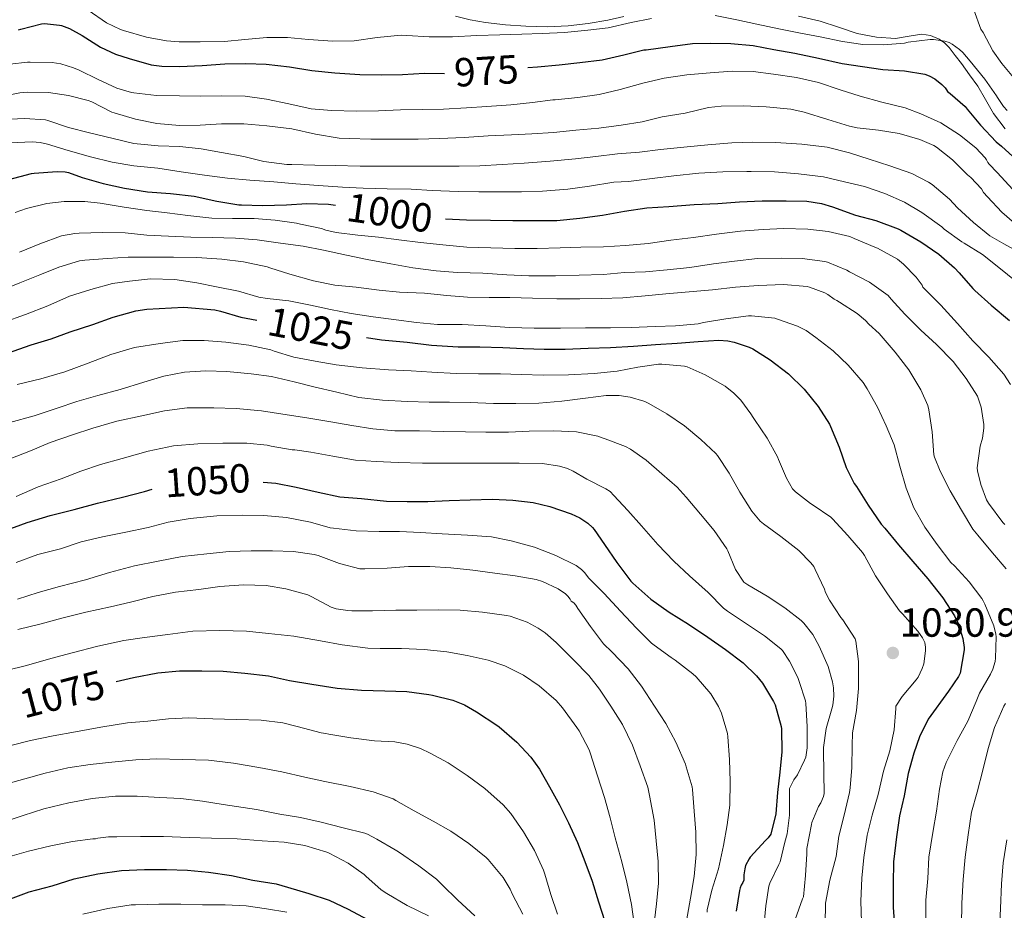
# Model space of a CAD drawing. Units: metres. Extents: x 575503 to 579991, y 4760844 to 4763864.
# Drawn here: x 577034 to 577277, y 4763266 to 4763486 of the extents above; entities that cross this region are included whole.
import ezdxf
from ezdxf.enums import TextEntityAlignment as Align

# ---------------------------------------------------------------- set-up
doc = ezdxf.new("R2010")
doc.units = ezdxf.units.M
doc.header["$MEASUREMENT"] = 0
doc.linetypes.add('DGN Style 3', pattern=[1147.6976, 819.784, -327.9136])
for name, color, linetype, lineweight in [('Nivel 21', 7, 'Continuous', 0), ('Nivel 4', 7, 'Continuous', 0), ('Nivel 41', 7, 'Continuous', 0), ('Nivel 5', 7, 'Continuous', 0), ('Nivel 61', 7, 'Continuous', 0), ('Nivel 7', 7, 'Continuous', 0)]:
    doc.layers.add(name, color=color, linetype=linetype, lineweight=lineweight)
doc.styles.add('Style-arial', font='arial.shx', dxfattribs={"bigfont": 'arialbig.shx'})
doc.styles.add('Style-Helvetica-Narrow-Oblique', font='txt')

# ---------------------------------------------------------------- blocks, each defined once
blk = doc.blocks.new('5PATER')
at = {"layer": 'Nivel 7', "linetype": 'Continuous', "lineweight": 0}
h = blk.add_hatch(color=250, dxfattribs=at)
edge = h.paths.add_edge_path()
edge.add_ellipse((0, 0), major_axis=(-11, -11.1), ratio=0.999422, start_angle=0, end_angle=360)

msp = doc.modelspace()

# ---------------------------------------------------------------- linework, layer by layer
at = {"layer": 'Nivel 21', "color": 250, "linetype": 'DGN Style 3', "lineweight": 0}
for points in [[(577182.89, 4763486.49, 968.65), (577178.96, 4763485.58, 968.63), (577174.09, 4763484.76, 968.75), (577169.18, 4763484.21, 968.87), (577163.95, 4763484.01, 968.81), (577158.72, 4763484.13, 968.64), (577153.74, 4763484.45, 968.42), (577148.77, 4763485.03, 968.05), (577145.02, 4763485.67, 967.61), (577141.36, 4763486.57, 967.03)], [(577276.89, 4763458.81, 971.44), (577273.96, 4763462.57, 971.25), (577272.04, 4763466.04, 970.89), (577270.12, 4763469.37, 970.52), (577268.1, 4763472.13, 970.32), (577266.05, 4763474.9, 970.13), (577264.54, 4763476.91, 969.87), (577263.03, 4763478.87, 969.7), (577261.93, 4763480, 969.7), (577260.6, 4763480.93, 969.7), (577258.46, 4763481.87, 969.7), (577256.32, 4763482.2, 969.7), (577253.2, 4763481.66, 969.63), (577249.86, 4763481.1, 969.44), (577245.12, 4763481.46, 968.94), (577240.41, 4763482.34, 968.44), (577235.79, 4763483.91, 968.09), (577231.3, 4763485.39, 967.78), (577225.95, 4763486.58, 967.38)]]:
    msp.add_polyline3d(points, dxfattribs=at)
at = {"layer": 'Nivel 4', "color": 36, "linetype": 'Continuous', "lineweight": 30, "flags": 128}
for points, elevation in [([(577033.72, 4763483.22), (577034.29, 4763483.41), (577039.35, 4763484.73), (577040.12, 4763484.76), (577043.8, 4763484.42), (577044.29, 4763484.31), (577046.25, 4763483.56), (577049.35, 4763481.83), (577053.89, 4763478.95), (577057.59, 4763477.25), (577060.97, 4763476.18), (577066.41, 4763474.64), (577069.03, 4763474.28), (577073.4, 4763474.21), (577078.95, 4763474.45), (577084.58, 4763474.88), (577089.73, 4763474.9), (577094.77, 4763474.8), (577100.5, 4763474.1), (577105.99, 4763473.2), (577111.65, 4763472.61), (577117.84, 4763472.26), (577123.25, 4763472.15), (577128.32, 4763472.21), (577133.73, 4763472.51), (577138.7, 4763472.5)], 975.01), ([(577159.24, 4763473.93), (577161.64, 4763474.08), (577166.93, 4763474.58), (577172.05, 4763475.14), (577177.57, 4763475.81), (577182.85, 4763477.06), (577187.8, 4763478.29), (577188.34, 4763478.34), (577194.28, 4763479.15), (577199.78, 4763479.87), (577204.2, 4763479.91), (577209.28, 4763479.89), (577214.71, 4763479.36), (577219.86, 4763478.37), (577225.01, 4763477.44), (577230.82, 4763476.27), (577236.66, 4763474.94), (577241.73, 4763474.18), (577246.74, 4763473.46), (577252.07, 4763473.1), (577257.06, 4763472.34), (577258.16, 4763471.89), (577259.48, 4763471.12), (577261.27, 4763469.74), (577262.05, 4763468.94)], 975.01), ([(577262.05, 4763468.94), (577262.4, 4763468.48), (577262.63, 4763468.03), (577263.32, 4763467.57), (577267, 4763464.29), (577267.48, 4763463.68), (577270.76, 4763459.76), (577274.63, 4763455.63), (577275.96, 4763454.54), (577279.68, 4763451.15)], 975.01), ([(577031.35, 4763446.31), (577036.92, 4763447.81), (577037.56, 4763447.88), (577043.24, 4763448.31), (577045.19, 4763448.21), (577046.05, 4763448.02), (577049.37, 4763446.84), (577054.53, 4763445.35), (577059.8, 4763444.2), (577065.48, 4763443.33), (577071.12, 4763442.87), (577077.03, 4763442.24), (577082.55, 4763440.96), (577087.99, 4763440.08), (577088.69, 4763440.07), (577093.84, 4763439.89), (577099.78, 4763440.07), (577104.79, 4763440.4), (577110.07, 4763440.28), (577111.8, 4763440.03)], 1000.01), ([(577138.95, 4763436.6), (577144.07, 4763436.39), (577150, 4763436.27), (577155.56, 4763436.18), (577160.96, 4763436.18), (577166.4, 4763436.24), (577172.05, 4763436.83), (577177.6, 4763437.57), (577183.06, 4763438.51), (577188.55, 4763439.33), (577194, 4763439.67), (577200.18, 4763440.15), (577206.02, 4763440.45), (577211.4, 4763440.79), (577216.96, 4763441.06), (577222.92, 4763441.07), (577227.97, 4763440.96), (577231.56, 4763440.4), (577234.28, 4763439.6), (577239.97, 4763437.57), (577244.98, 4763436.24), (577250.47, 4763434.19), (577251.16, 4763433.81), (577256.05, 4763430.96), (577260.48, 4763427.89), (577264.4, 4763424.54), (577265.48, 4763423.31), (577268.85, 4763419.42), (577269.35, 4763418.99), (577273.4, 4763415.36), (577277.94, 4763411.58)], 1000.01), ([(577031.01, 4763403.53), (577036.85, 4763405.56), (577041.72, 4763407.01), (577046.4, 4763408.77), (577051.99, 4763410.61), (577057.04, 4763412.42), (577062.58, 4763413.97), (577065.32, 4763414.37), (577074.44, 4763414.87), (577082.12, 4763414.18), (577083.48, 4763413.88), (577088.48, 4763412.4), (577092.41, 4763411.63)], 1025.01), ([(577119.48, 4763407.35), (577123.14, 4763406.82), (577129.51, 4763406.21), (577135.49, 4763405.47), (577142.07, 4763405.06), (577147.38, 4763405.06), (577153.04, 4763404.93), (577158.13, 4763404.67), (577163.28, 4763404.48), (577168.42, 4763404.51), (577174.05, 4763404.71), (577179.62, 4763404.93), (577185.25, 4763405.27)], 1025.01), ([(577185.25, 4763405.27), (577190.71, 4763405.65), (577196.05, 4763405.94), (577201.2, 4763406.35), (577206.29, 4763406.69), (577208.52, 4763406.55), (577210.08, 4763406.23), (577213.8, 4763404.98), (577214.63, 4763404.56), (577218.95, 4763401.84), (577223.44, 4763398.45), (577227.32, 4763394.66), (577230.76, 4763390.34), (577233.54, 4763386.03), (577233.83, 4763385.43), (577235.97, 4763380.37), (577237.7, 4763375.33), (577239.67, 4763371.35), (577240.18, 4763370.67), (577243.12, 4763366), (577246.27, 4763361.35), (577247.19, 4763360.32), (577250.56, 4763356.21), (577254.07, 4763352.1), (577257.78, 4763347.83), (577261.51, 4763343.17), (577264.37, 4763338.74), (577265.23, 4763336.88), (577266.42, 4763333.19), (577266.74, 4763330.96), (577266.74, 4763330.34), (577265.75, 4763324.63), (577265.33, 4763323.79), (577262.88, 4763320.13), (577257.89, 4763313.3), (577255.7, 4763308.9), (577254.35, 4763304.88), (577252.96, 4763299.83), (577251.95, 4763294.32), (577250.83, 4763289.41), (577250.05, 4763284.26), (577249.31, 4763278.1), (577249.22, 4763272.63), (577249.28, 4763266.8), (577249.66, 4763261.33)], 1025.01), ([(577093.97, 4763371.73), (577097.09, 4763371.48), (577102.13, 4763370.49), (577107.52, 4763369.25), (577112.93, 4763368.12), (577118.24, 4763367.65), (577124.36, 4763367), (577129.46, 4763366.93), (577134.6, 4763366.92), (577139.86, 4763367.16), (577145, 4763367.38), (577150.5, 4763367.47), (577155.54, 4763367.3), (577160.53, 4763366.72), (577164.64, 4763365.71), (577169.89, 4763363.92), (577172.04, 4763362.88), (577173.99, 4763361.62), (577175.19, 4763360.55), (577175.6, 4763360.07), (577178.12, 4763356.32), (577181.17, 4763351.89), (577184.61, 4763347.27), (577185.06, 4763346.82), (577189.54, 4763342.88), (577194.04, 4763339.65), (577198.82, 4763336.71), (577203.57, 4763333.52), (577207.97, 4763330.43), (577212.29, 4763327.14), (577215.59, 4763323.91), (577217.01, 4763322.11), (577219.79, 4763317.62), (577220.16, 4763316.8), (577221.68, 4763311.47), (577221.7, 4763310.87), (577221.81, 4763305.19), (577221.33, 4763300.19), (577220.75, 4763295.19), (577220.32, 4763289.91), (577219.11, 4763284.91), (577218.47, 4763283.97), (577217.78, 4763283.36), (577214.03, 4763279.2), (577213.75, 4763278.79), (577212.88, 4763277.14), (577212.66, 4763276.32), (577212.45, 4763274.9), (577212.43, 4763273.54), (577212.18, 4763272.96), (577211.78, 4763272.35), (577211.54, 4763271.7), (577211.39, 4763270.98), (577210.58, 4763265.94)], 1050.01), ([(577020.58, 4763356.77), (577024.05, 4763357.86), (577030.28, 4763359.73), (577035.8, 4763361.72), (577041.52, 4763363.46), (577047.43, 4763364.98), (577053.2, 4763366.5), (577059.3, 4763367.97), (577064.74, 4763369.43), (577066.67, 4763369.94)], 1050.01), ([(577057.75, 4763322.58), (577062.02, 4763323.57), (577068.04, 4763324.66), (577073.4, 4763325.14), (577078.84, 4763325.21), (577084.1, 4763325.06), (577089.49, 4763324.57), (577095.3, 4763323.91), (577100.45, 4763322.81), (577105.99, 4763321.88), (577112.26, 4763320.89), (577118.2, 4763320.42), (577123.94, 4763320.21), (577129.36, 4763320.08), (577134.82, 4763319.35), (577135.72, 4763319.19), (577140.76, 4763317.91), (577143.59, 4763316.76), (577146.56, 4763315.08), (577151.6, 4763311.81), (577152.12, 4763311.38), (577156.52, 4763307.56), (577159.95, 4763303.86), (577162.08, 4763300.92), (577164.59, 4763296.58), (577166.99, 4763292.15), (577169.27, 4763287.68), (577171.43, 4763282.84), (577173.28, 4763278.13), (577175.06, 4763273.3), (577176.63, 4763268.23), (577178.23, 4763263.38)], 1075.01), ([(577019.88, 4763264.52), (577025.44, 4763266.5), (577031.11, 4763268.73), (577036.36, 4763270.69), (577042.02, 4763272.17), (577047.46, 4763273.93), (577053.28, 4763275.09), (577059.12, 4763275.94), (577064.72, 4763276.17), (577070.15, 4763276.17), (577075.38, 4763275.99), (577080.52, 4763275.53), (577086.18, 4763274.71), (577091.49, 4763273.56), (577097.22, 4763272.63), (577100.02, 4763271.81), (577105.28, 4763270.26), (577110.29, 4763268.63), (577114.95, 4763266.44), (577119.68, 4763263.89)], 1100.01)]:
    msp.add_lwpolyline(points, dxfattribs=dict(at, elevation=elevation))
at = {"layer": 'Nivel 5', "color": 36, "linetype": 'Continuous', "lineweight": 0, "flags": 128}
for points, elevation in [([(577269.27, 4763496), (577270.34, 4763495.25), (577270.28, 4763494.72), (577270.12, 4763494.14), (577269.44, 4763492.65), (577268.96, 4763491.95), (577268.69, 4763491.17), (577268.68, 4763490.46), (577268.88, 4763488.89), (577269.16, 4763488.16), (577270.87, 4763483.41), (577271.4, 4763482.61), (577273.81, 4763478.06), (577276.02, 4763474.91), (577279.72, 4763470.51)], 965.01), ([(577050.85, 4763488.07), (577055.4, 4763485), (577058.87, 4763483.3), (577059.57, 4763483.06), (577065.25, 4763481.46), (577070.17, 4763480.5), (577073.29, 4763480.31), (577078.49, 4763480.26), (577084.45, 4763480.39), (577089.51, 4763480.84), (577094.87, 4763481.31), (577099.97, 4763481.38), (577105.19, 4763480.82), (577111.14, 4763480.42), (577116.39, 4763480.53), (577122.08, 4763481.31), (577128, 4763481.91), (577129.43, 4763481.86), (577134.92, 4763481.49), (577140.64, 4763481.54), (577146.68, 4763481.86), (577152.34, 4763482.02), (577157.75, 4763482.18), (577162.77, 4763482.29), (577168.26, 4763482.55), (577174, 4763483.15), (577179.03, 4763483.71), (577184.66, 4763485.03), (577189.7, 4763485.99)], 970.01), ([(577205.35, 4763486.75), (577210.74, 4763485.68), (577215.67, 4763484.67), (577221.09, 4763483.51), (577226.02, 4763482.51), (577231.28, 4763481.49), (577236.77, 4763480.34), (577241.75, 4763479.65), (577246.84, 4763479.52), (577252.02, 4763479.95), (577252.93, 4763480.18), (577258.34, 4763480.85), (577259.19, 4763480.85), (577262.02, 4763480.43), (577263.03, 4763480.1), (577263.78, 4763479.7), (577265.59, 4763478.42), (577266.44, 4763477.63), (577268.23, 4763475.49), (577271.8, 4763471.09), (577274.72, 4763466.96), (577274.95, 4763466.51), (577276.44, 4763464.33)], 970.01), ([(577031.54, 4763474.73), (577035.93, 4763475.3), (577036.61, 4763475.3), (577042.02, 4763475.21), (577044.13, 4763474.87), (577047.29, 4763473.88), (577048.65, 4763473.25), (577053.33, 4763470.96), (577057.93, 4763468.87), (577061.57, 4763467.76), (577062.12, 4763467.73), (577067.75, 4763467.06), (577073.41, 4763466.93), (577078.65, 4763466.9), (577083.67, 4763466.98), (577089.54, 4763466.88), (577094.84, 4763466.13), (577100.32, 4763464.96), (577105.83, 4763463.79), (577110.87, 4763463.35), (577117.03, 4763463.14), (577122.44, 4763463.27), (577127.8, 4763463.52), (577133.38, 4763463.6), (577138.44, 4763463.7), (577144.07, 4763463.99), (577149.14, 4763464.37), (577155.04, 4763464.72), (577160.4, 4763465.28), (577165.4, 4763465.97), (577165.99, 4763465.97), (577171.54, 4763466.53), (577176.76, 4763467.28), (577181.99, 4763468.53), (577187.57, 4763470.1), (577192.85, 4763471.3), (577198.44, 4763472.11), (577204.15, 4763472.61), (577209.56, 4763473.01), (577214.71, 4763472.96), (577219.76, 4763472.34), (577225.4, 4763471.47), (577230.88, 4763470.22), (577236.18, 4763468.4), (577241.14, 4763466.86), (577246.48, 4763465.41), (577252.24, 4763464.02), (577256.08, 4763462.56), (577260.96, 4763460.3), (577265.6, 4763457.36), (577269.64, 4763454.13), (577271.91, 4763451.71), (577272.26, 4763451.2), (577272.55, 4763450.56), (577272.92, 4763450.08)], 980.01), ([(577030.29, 4763466.97), (577034.01, 4763467.7), (577035.97, 4763467.83), (577041.13, 4763467.75), (577045.99, 4763467.03), (577050.89, 4763465.81), (577051.75, 4763465.45), (577056.68, 4763462.95), (577057.25, 4763462.76), (577062.52, 4763461.17), (577067.8, 4763460.16), (577073.4, 4763459.68), (577078.49, 4763459.73), (577083.7, 4763460.02), (577089.22, 4763460.02), (577094.93, 4763459.6), (577101.03, 4763458.79), (577106.88, 4763457.52), (577112.76, 4763456.56), (577115.19, 4763456.48), (577120.53, 4763456.31), (577126.69, 4763456.29), (577132.2, 4763456.29), (577137.43, 4763456.48), (577143.49, 4763456.72), (577149.43, 4763457.06), (577155.19, 4763457.35), (577160.21, 4763457.59), (577165.54, 4763457.95), (577171.03, 4763458.47), (577176.69, 4763458.99), (577182.26, 4763459.75), (577187.43, 4763460.58), (577192.34, 4763461.78), (577198, 4763462.71), (577203.73, 4763464.05), (577206.88, 4763464.39), (577212.28, 4763464.48), (577217.94, 4763464.27), (577224.04, 4763463.67), (577227.32, 4763462.9), (577233.17, 4763461.15)], 985.01), ([(577276.44, 4763464.33), (577277.32, 4763463.34)], 970.01), ([(577030.12, 4763461.16), (577035.22, 4763461.41), (577040.39, 4763461.03), (577040.93, 4763460.87), (577045.99, 4763459.14), (577051.17, 4763457.86), (577057.03, 4763456.41), (577062.15, 4763455.24), (577068.09, 4763454.63), (577073.45, 4763454.44), (577078.71, 4763453.89), (577083.75, 4763452.98), (577089.2, 4763452.02), (577094.15, 4763450.8), (577099.8, 4763450.05), (577101.08, 4763450.05), (577106.74, 4763449.89), (577111.78, 4763449.79), (577117.86, 4763449.59), (577124.08, 4763449.59), (577130.07, 4763449.59), (577136.13, 4763449.6), (577142.32, 4763449.6), (577147.38, 4763449.73), (577152.93, 4763450.02), (577158.29, 4763450.34), (577164.69, 4763450.83), (577170.96, 4763451.46), (577175.97, 4763451.99), (577181.32, 4763452.67), (577186.74, 4763453.11), (577191.88, 4763453.71), (577197.7, 4763454.32), (577203.57, 4763454.9), (577209.46, 4763455.36), (577214.55, 4763455.52), (577220.29, 4763455.47), (577226.76, 4763455.07), (577232.96, 4763454.29), (577238.48, 4763452.91), (577243.36, 4763451.33), (577248.42, 4763449.74), (577253.83, 4763447.79), (577257.99, 4763445.65), (577258.84, 4763445.06), (577263.12, 4763441.49), (577265.09, 4763439.38), (577269.03, 4763435.74), (577273.09, 4763432.48), (577276.56, 4763430.43), (577281.46, 4763427.73)], 990.01), ([(577233.17, 4763461.15), (577238.47, 4763459.44), (577240.37, 4763459.1), (577245.65, 4763458.5), (577250.74, 4763457.66), (577255.81, 4763456.19), (577259.28, 4763454.7), (577259.92, 4763454.29), (577263.86, 4763451.15), (577267.56, 4763447.47), (577268.36, 4763446.82), (577270.98, 4763444.03), (577271.54, 4763443.15), (577272.5, 4763442.06), (577275.99, 4763438.24), (577279.14, 4763435.54)], 985.01), ([(577031.54, 4763455.41), (577037.09, 4763455.62), (577039.03, 4763455.45), (577040.81, 4763455.03), (577045.91, 4763453.46), (577051.41, 4763451.88), (577056.77, 4763450.57), (577062.13, 4763449.67), (577068.02, 4763449.16), (577073.8, 4763448.24), (577079.54, 4763447.36), (577085.17, 4763446.63), (577090.74, 4763446.18), (577096.64, 4763445.78), (577102.08, 4763445.24), (577107.6, 4763444.82), (577113.51, 4763444.47), (577118.66, 4763444.16), (577124.53, 4763444.02), (577130.47, 4763443.91), (577135.65, 4763443.6), (577142.04, 4763443.38), (577147.17, 4763443.28), (577152.63, 4763443.3), (577157.68, 4763443.3), (577162.87, 4763443.47), (577169.06, 4763443.91), (577174.4, 4763444.69), (577180.44, 4763445.68), (577184.02, 4763445.83), (577189.86, 4763446.55), (577195.17, 4763447.2), (577201.4, 4763447.86), (577207.27, 4763448.19), (577213.19, 4763448.34), (577214.29, 4763448.34), (577220, 4763448.21), (577225.94, 4763447.76), (577232.1, 4763447.01), (577237.22, 4763445.79), (577242.16, 4763444.64)], 995.01), ([(577272.92, 4763450.08), (577274.92, 4763448.05), (577278.72, 4763443.89)], 980.01), ([(577242.16, 4763444.64), (577247.19, 4763442.9), (577252.04, 4763440.77), (577256.32, 4763438.16), (577261.22, 4763434.67), (577261.86, 4763434.08), (577266.16, 4763430.99), (577266.76, 4763430.67), (577271.27, 4763427.81), (577275.32, 4763424.62), (577279.57, 4763421.18)], 995.01), ([(577032.89, 4763438.17), (577035.69, 4763439.16), (577040.65, 4763440.41), (577044.92, 4763440.92), (577050.01, 4763440.93), (577053.83, 4763440.47), (577059.73, 4763439.53), (577065.33, 4763438.71), (577070.32, 4763438.15), (577075.46, 4763437.49), (577081.35, 4763436.8), (577086.47, 4763436.68), (577091.81, 4763436.68), (577096.95, 4763436.29), (577102.21, 4763435.56), (577103.22, 4763435.28), (577108.37, 4763434.24), (577109.43, 4763433.86), (577112.02, 4763433.28), (577117.36, 4763432.59), (577122.39, 4763432.11), (577127.4, 4763431.46), (577132.76, 4763430.82), (577138.26, 4763430.19), (577144.21, 4763429.67), (577150.12, 4763429.46), (577156.02, 4763429.31), (577161.48, 4763429.31), (577167.22, 4763429.49), (577172.32, 4763429.68), (577177.84, 4763429.75), (577183.28, 4763430.03), (577188.88, 4763430.58), (577194.44, 4763431.38), (577200.07, 4763432.03), (577205.72, 4763432.88), (577211.62, 4763433.55), (577217.19, 4763434.03), (577222.24, 4763434.21)], 1005.01), ([(577033.91, 4763428.42), (577038.98, 4763430.5), (577044.31, 4763432.41), (577047.59, 4763433.05), (577048.69, 4763433.11), (577054.4, 4763433.3), (577060, 4763433.21), (577065.32, 4763432.61), (577070.63, 4763432.34), (577076.2, 4763432.07), (577081.43, 4763432), (577087.16, 4763431.84), (577092.55, 4763431.44), (577098.24, 4763430.64), (577103.83, 4763429.88), (577108.88, 4763428.93), (577114.53, 4763427.64), (577119.65, 4763426.61), (577125.44, 4763425.54), (577130.9, 4763424.51), (577136.61, 4763423.79), (577141.88, 4763423.39), (577148.15, 4763423.22), (577154.08, 4763422.85), (577159.44, 4763422.61), (577166.02, 4763422.58), (577171.86, 4763422.71), (577177.88, 4763422.9), (577183.04, 4763423.36), (577188.21, 4763423.6), (577193.56, 4763424.03), (577199.16, 4763424.67), (577204.95, 4763425.55), (577210.18, 4763426.21), (577215.8, 4763426.85), (577221.64, 4763426.95), (577226.85, 4763426.87), (577232.44, 4763426.1)], 1010.01), ([(577222.24, 4763434.21), (577228.21, 4763434.08), (577233.24, 4763433.49), (577238.55, 4763432.27), (577239.6, 4763431.81), (577244.71, 4763429.68), (577245.38, 4763429.36), (577250.29, 4763426.67), (577251.8, 4763425.49), (577254.95, 4763422.24), (577256.39, 4763420.26), (577256.6, 4763419.79), (577257.17, 4763419.23), (577261, 4763415.38), (577265.08, 4763410.83), (577268.85, 4763406.58), (577272.85, 4763402.5), (577276.52, 4763398.32), (577278.15, 4763395.81)], 1005.01), ([(577028.68, 4763418.73), (577034.04, 4763420.84), (577038.96, 4763422.85), (577043.62, 4763424.74), (577048.72, 4763426.28), (577050.05, 4763426.47), (577055.65, 4763426.89), (577060.72, 4763427.22), (577066.9, 4763427.22), (577071.92, 4763427.22), (577077.65, 4763427.12), (577083.81, 4763426.72), (577089.19, 4763426.05), (577094.96, 4763424.77), (577095.67, 4763424.52), (577100.56, 4763423), (577106.36, 4763421.36), (577111.68, 4763420.31), (577116.88, 4763419.8), (577122.55, 4763419.08), (577127.6, 4763418.59), (577133.75, 4763418.31), (577139.25, 4763417.75), (577144.37, 4763417.31), (577149.72, 4763417.22), (577154.77, 4763417.22), (577160.37, 4763417.06), (577166.37, 4763416.93), (577172, 4763416.91), (577177.32, 4763416.99), (577182.6, 4763417.14), (577188.15, 4763417.68), (577193.2, 4763418.11), (577199.01, 4763418.66), (577204.72, 4763419.14), (577210.4, 4763419.78), (577216.08, 4763420.19), (577222.2, 4763420.42), (577228.05, 4763419.91), (577228.66, 4763419.76)], 1015.01), ([(577232.44, 4763426.1), (577233.04, 4763425.92), (577237.84, 4763423.94), (577238.52, 4763423.6), (577243.4, 4763420.98), (577247.99, 4763417.7), (577248.76, 4763416.83), (577252.15, 4763413.15), (577256.1, 4763409.15), (577259.92, 4763405.63), (577264.04, 4763401.47), (577267.27, 4763397.3), (577270.02, 4763392.88), (577270.23, 4763392.42), (577270.92, 4763390.18), (577271.57, 4763385.9), (577271.57, 4763385.03), (577271.23, 4763382.53), (577270.71, 4763380.56), (577269.94, 4763375.27), (577270.02, 4763374.51), (577270.82, 4763371.12), (577272.26, 4763367.36), (577272.77, 4763366.53), (577276.27, 4763361.73), (577276.77, 4763361.23)], 1010.01), ([(577029.96, 4763411.03), (577035.44, 4763413.08), (577040.93, 4763415.21), (577046.28, 4763417.53), (577051.54, 4763419.22), (577056.85, 4763420.69), (577061.09, 4763421.3), (577066.21, 4763421.81), (577072.23, 4763421.64), (577077.62, 4763420.89), (577082.53, 4763419.86), (577087.91, 4763418.8), (577092.96, 4763417.3), (577095, 4763416.96), (577100.31, 4763416.4), (577105.68, 4763415.36), (577110.61, 4763414.24), (577115.68, 4763413.28), (577121.14, 4763412.47), (577126.79, 4763411.76), (577131.78, 4763411.11), (577136.92, 4763410.61), (577143.06, 4763410.55), (577148.85, 4763410.23), (577154.69, 4763409.81), (577160.8, 4763409.67), (577167.25, 4763409.65), (577173.46, 4763409.73), (577179.56, 4763409.78), (577184.72, 4763409.81), (577190.61, 4763410.05), (577195.65, 4763410.24)], 1020.01), ([(577228.66, 4763419.76), (577232.37, 4763418.37), (577233.12, 4763417.97), (577234.74, 4763416.82), (577235.38, 4763416.53), (577236.05, 4763416.07), (577240.37, 4763413.33), (577242.45, 4763411.57), (577243.24, 4763410.66), (577245.81, 4763408.34), (577249.76, 4763403.75), (577253.08, 4763399.43), (577256.08, 4763394.48), (577257.81, 4763390.59), (577258.04, 4763389.55), (577258.87, 4763384.13), (577259.3, 4763378.48), (577259.46, 4763377.84), (577260.8, 4763374.39), (577263.31, 4763369.59), (577266.05, 4763364.8), (577268.87, 4763360.15), (577270.11, 4763358.61), (577273.71, 4763354.31), (577277.06, 4763350.34)], 1015.01), ([(577195.65, 4763410.24), (577201.19, 4763410.74), (577202.52, 4763411.04), (577208.02, 4763412), (577213.57, 4763412.74), (577214.32, 4763412.74), (577220.08, 4763412.1), (577220.77, 4763411.92), (577225.67, 4763410.15), (577227.78, 4763409.06), (577230.21, 4763407.36), (577234.44, 4763404.05), (577238.13, 4763400.51), (577241.88, 4763396.26), (577242.87, 4763394.74), (577245.43, 4763390.18), (577247.51, 4763385.6), (577249.46, 4763380.88), (577250.93, 4763375.67), (577252.43, 4763370.23), (577254.32, 4763365.41), (577257.03, 4763360.64), (577260.11, 4763356.29), (577263.49, 4763351.91), (577264.37, 4763351.09), (577267.95, 4763347.15), (577271.11, 4763343.04), (577271.43, 4763342.48), (577271.87, 4763341.63), (577274.07, 4763336.29), (577274.59, 4763334.18), (577274.63, 4763333.54), (577274.48, 4763328.29), (577274.35, 4763327.47), (577273.79, 4763325.62), (577273.22, 4763324.37), (577270.53, 4763319.65), (577269.7, 4763317.62), (577267.63, 4763312.8), (577265.06, 4763308), (577262.32, 4763302.59), (577261.52, 4763300.26), (577260.66, 4763296.02), (577259.92, 4763290.56), (577259.06, 4763285.3), (577258.08, 4763279.27), (577257.76, 4763273.97), (577257.34, 4763268.64), (577257.34, 4763262.59)], 1020.01), ([(577033.36, 4763395.75), (577039.2, 4763397.16), (577045.16, 4763398.93), (577050.84, 4763401.03), (577056.47, 4763403.14), (577062.32, 4763404.87), (577068.6, 4763405.93), (577074.2, 4763406.6), (577079.49, 4763406.6), (577084.76, 4763406.2), (577090.47, 4763405.44), (577095.92, 4763404.29), (577096.71, 4763404.02), (577101.54, 4763402.52), (577106.77, 4763401.54), (577112, 4763400.64), (577118.37, 4763399.89), (577124.85, 4763399.36), (577130.44, 4763399.17), (577135.54, 4763398.83), (577141.54, 4763398.53), (577147.03, 4763398.43), (577152.52, 4763398.39), (577157.59, 4763398.26), (577163.08, 4763398.07), (577169.27, 4763398.18), (577175.6, 4763398.51)], 1030.01), ([(577175.6, 4763398.51), (577181.25, 4763399.06), (577186.32, 4763400.03), (577191.44, 4763400.82), (577192.28, 4763400.83), (577197.84, 4763400.31), (577198.45, 4763400.13), (577202.9, 4763398.19), (577207.81, 4763395.38), (577210, 4763393.62), (577211.68, 4763391.89), (577214.2, 4763388.56), (577214.71, 4763387.62), (577215.11, 4763387.12), (577218.18, 4763382.53), (577220.77, 4763377.91), (577220.98, 4763377.3), (577222.93, 4763372.66), (577224.47, 4763370.05), (577225.22, 4763369.3), (577228.87, 4763366.47), (577229.51, 4763366.05), (577233.86, 4763363.11), (577234.32, 4763362.67), (577238.07, 4763358.55), (577241.67, 4763354.35), (577242.16, 4763353.6), (577244.88, 4763348.58), (577247.84, 4763344.13), (577250.85, 4763340), (577251.55, 4763339.25), (577255.35, 4763334.98), (577256.47, 4763333.28), (577257.03, 4763332.15), (577257.23, 4763331.01), (577257.23, 4763330.13), (577256.82, 4763326.93), (577256.43, 4763325.76), (577255.41, 4763323.6), (577254.88, 4763322.98), (577251.43, 4763318.82), (577249.91, 4763316.45), (577249.89, 4763315.92), (577249.46, 4763310.67), (577248.42, 4763305.49), (577246.85, 4763300.42), (577245.54, 4763294.71), (577244.1, 4763289.59), (577242.86, 4763284.63), (577242.06, 4763279.19), (577241.54, 4763274.03), (577241.28, 4763268.37), (577241.41, 4763263.27)], 1030.01), ([(577031.57, 4763386.42), (577037.54, 4763388.09), (577043.22, 4763389.94), (577048.04, 4763391.57), (577053.22, 4763393.08), (577058.76, 4763394.55), (577064.61, 4763396.36), (577069.54, 4763397.85), (577074.64, 4763398.81), (577079.89, 4763399.13), (577085.06, 4763398.97), (577091.01, 4763398.4), (577096.02, 4763397.75), (577101.64, 4763396.4), (577106.52, 4763395.24), (577112.15, 4763393.91), (577117.54, 4763392.61), (577123.4, 4763391.96), (577129.6, 4763391.59), (577134.9, 4763391.44), (577139.91, 4763391.44), (577145.04, 4763391.33), (577150.72, 4763391.09)], 1035.01), ([(577150.72, 4763391.09), (577156.26, 4763391.06), (577161.91, 4763391.22), (577167.59, 4763391.7), (577173.44, 4763392.43), (577178.53, 4763393.07), (577181.76, 4763393.04), (577184.47, 4763392.67), (577187.83, 4763391.68), (577188.4, 4763391.41), (577189, 4763391.06), (577193.44, 4763388.58), (577197.86, 4763385.63), (577201.89, 4763382.19), (577205.57, 4763378.77), (577205.92, 4763378.29), (577208.84, 4763373.94), (577211.44, 4763369.25), (577214.4, 4763364.55), (577216.44, 4763362.11), (577217.28, 4763361.39), (577221.56, 4763358.34), (577226, 4763354.85), (577228.99, 4763351.79), (577229.67, 4763350.87), (577230.03, 4763350.18), (577232.35, 4763345.3), (577232.61, 4763344.5), (577233.52, 4763342.64), (577236.35, 4763338.31), (577236.85, 4763337.76), (577239.92, 4763333.09), (577240.08, 4763332.48), (577240.74, 4763327.51), (577240.74, 4763326.88), (577240.72, 4763320.85), (577240.19, 4763315.44), (577239.25, 4763309.89), (577239.14, 4763306.75), (577239.06, 4763301.36), (577238.69, 4763296.29), (577238.45, 4763295.22), (577237.17, 4763289.62), (577235.89, 4763284.4), (577235.23, 4763279.36), (577233.65, 4763273.55), (577232.61, 4763267.89), (577232.58, 4763266.56), (577232.38, 4763261.39)], 1035.01), ([(577031.4, 4763377.38), (577036.66, 4763379.41), (577041.54, 4763381.45), (577046.98, 4763383.4), (577052, 4763385.03), (577057.92, 4763386.73), (577064.08, 4763388.09), (577069.65, 4763389.25), (577075.28, 4763390.05), (577076.64, 4763390.05), (577081.83, 4763390.04), (577087.36, 4763389.89), (577093.6, 4763389.3), (577098.84, 4763388.44)], 1040.01), ([(577098.84, 4763388.44), (577104.76, 4763387.56), (577110.64, 4763386.56), (577115.83, 4763385.64), (577121, 4763384.84), (577126.47, 4763384.36), (577132.53, 4763384.34), (577138.39, 4763384.21), (577143.84, 4763384.08), (577148.87, 4763383.99), (577154.42, 4763383.99), (577159.54, 4763384.27), (577165.6, 4763384.37), (577171.19, 4763384.07), (577176.44, 4763383.06), (577177.52, 4763382.67), (577178.24, 4763382.42), (577183.32, 4763380.53), (577184.55, 4763379.87), (577188.37, 4763377.12), (577192.24, 4763373.75), (577196.04, 4763370.45), (577198.23, 4763367.97), (577201.76, 4763363.81), (577205.16, 4763359.75), (577208.24, 4763355.27), (577208.48, 4763354.77), (577210.4, 4763350.13), (577212.42, 4763347.04), (577213.41, 4763346.39), (577218.16, 4763343.62), (577222.53, 4763340.74), (577226.56, 4763337.63), (577227.23, 4763336.96), (577229.43, 4763334.1), (577231.01, 4763331.27), (577233.2, 4763326.27), (577234.32, 4763322.47), (577234.56, 4763320.95), (577234.63, 4763318.9), (577234.39, 4763316.72), (577234.13, 4763315.84), (577232.75, 4763310.99), (577232.05, 4763306.24), (577232.05, 4763305.63), (577232.15, 4763299.97), (577232.23, 4763294.93), (577232.05, 4763294.23), (577231.41, 4763292.67), (577230.85, 4763291.73), (577229.23, 4763287.81), (577229.12, 4763287.27), (577228, 4763281.35), (577227.94, 4763280.05), (577227.68, 4763274.75), (577227.12, 4763269.49), (577226.94, 4763268.99), (577225.06, 4763263.83)], 1040.01), ([(577033.14, 4763368.2), (577038.56, 4763370.53), (577044.18, 4763372.53), (577049.03, 4763374.39), (577053.91, 4763376.05), (577059.27, 4763377.54), (577065.65, 4763379.37), (577071.91, 4763380.69)], 1045.01), ([(577071.91, 4763380.69), (577077.89, 4763381.17), (577084.08, 4763381.3), (577089.99, 4763381.29), (577095.01, 4763380.81), (577096, 4763380.58), (577101.14, 4763379.68), (577101.8, 4763379.67), (577105.72, 4763379.06), (577111.2, 4763378.08), (577116.77, 4763377.12), (577121.88, 4763376.79), (577127.3, 4763376.53), (577133.27, 4763376.37), (577138.6, 4763376.39), (577143.75, 4763376.37), (577149.62, 4763376.35), (577156.07, 4763376.39), (577157.06, 4763376.39), (577162.82, 4763376.34), (577167.01, 4763375.67), (577168.96, 4763375.07), (577170.4, 4763374.43), (577173.72, 4763372.43), (577178.45, 4763370.08), (577179.49, 4763369.36), (577180.39, 4763368.45), (577183.84, 4763364.69), (577187.22, 4763360.96), (577191.22, 4763356.34), (577195.24, 4763352.18), (577199.08, 4763348.61), (577203.62, 4763344.53), (577207.44, 4763340.61), (577208.4, 4763339.86), (577212.82, 4763336.9), (577217.55, 4763333.83), (577221.54, 4763330.63), (577221.95, 4763330.16), (577223.71, 4763327.57), (577225.73, 4763323.55), (577226.07, 4763322.59), (577227.68, 4763317.79), (577227.75, 4763317.12), (577228.02, 4763311.46), (577228.05, 4763306.19), (577227.7, 4763303.91), (577227.44, 4763303.14), (577225.68, 4763299.57), (577224.8, 4763298.27), (577223.71, 4763296.13), (577223.68, 4763294.95), (577223.68, 4763289.59), (577223.1, 4763285.01), (577222.58, 4763282.95), (577221.41, 4763278.05), (577221.1, 4763277.46), (577218.82, 4763272.85), (577218.58, 4763272.07), (577217.87, 4763267.2), (577217.33, 4763261.15)], 1045.01), ([(577065.68, 4763360.53), (577070.56, 4763361.81), (577075.99, 4763362.76), (577082.56, 4763363.41), (577088.93, 4763363.54), (577094.2, 4763363.45), (577099.75, 4763363.01), (577105.67, 4763361.81), (577110.53, 4763360.42), (577111.33, 4763360.34), (577116.93, 4763359.7), (577122.58, 4763359.57), (577127.59, 4763359.54), (577132.79, 4763359.32), (577138.08, 4763358.95), (577144.31, 4763358.64), (577150.26, 4763358.21), (577155.08, 4763357.22), (577160.87, 4763355.65), (577166.16, 4763353.62), (577171.09, 4763351.12), (577172.45, 4763350.13), (577173.28, 4763349.31), (577174.2, 4763348.15), (577178.07, 4763344.21), (577182.02, 4763339.86), (577186, 4763335.7), (577189.7, 4763332), (577190.39, 4763331.47), (577194.51, 4763328.5), (577195.52, 4763327.79), (577199.92, 4763324.45), (577200.72, 4763323.67), (577204.31, 4763319.47), (577206.21, 4763316.39), (577206.93, 4763314.75), (577208.39, 4763309.7), (577208.5, 4763308.88), (577208.95, 4763303.3), (577209.09, 4763297.91), (577209.04, 4763292.02), (577208.34, 4763287.22), (577207.43, 4763282.1), (577206.19, 4763276.34), (577204.54, 4763271.12), (577203.42, 4763266.24), (577203.39, 4763265.65)], 1055.01), ([(577033.11, 4763351.89), (577038.5, 4763353.88), (577039.12, 4763354.01), (577044.07, 4763355.3), (577049.17, 4763356.95), (577054.44, 4763358.23), (577060.16, 4763359.37), (577065.68, 4763360.53)], 1055.01), ([(577033.44, 4763342.82), (577038.53, 4763344.49), (577043.78, 4763346.01), (577050.24, 4763347.62), (577056.16, 4763349.4), (577062.26, 4763351.03), (577068.08, 4763352.2), (577074.07, 4763353.35), (577080.13, 4763353.99), (577085.6, 4763354.58), (577091.01, 4763354.73), (577096.31, 4763354.73), (577101.43, 4763354.63), (577106.53, 4763353.89), (577107.52, 4763353.59), (577112.84, 4763351.62), (577117.8, 4763350.32), (577119.08, 4763350.34), (577124.53, 4763350.48), (577129.84, 4763350.88), (577135.03, 4763350.87), (577140.23, 4763350.55), (577145.67, 4763349.97), (577151.11, 4763349.25), (577156.13, 4763348.61), (577161.25, 4763347.71), (577162.87, 4763347.19), (577166.66, 4763345.36), (577168.48, 4763344.18), (577169.11, 4763343.6), (577169.67, 4763342.85), (577169.91, 4763342.34), (577170.52, 4763341.95), (577171.06, 4763341.38), (577171.56, 4763340.56), (577174.68, 4763336.11), (577177.89, 4763331.87), (577179.92, 4763329.83), (577183.94, 4763325.68), (577187.27, 4763321.41), (577190.4, 4763316.43), (577193.23, 4763312.19), (577195.67, 4763307.6), (577198.07, 4763302.19), (577198.27, 4763301.51), (577199.73, 4763296.56), (577199.81, 4763295.94), (577200.18, 4763290.59), (577200.59, 4763285.38), (577200.69, 4763279.86), (577200.18, 4763274.43), (577199.28, 4763269.11), (577198.35, 4763263.56)], 1060.01), ([(577033.54, 4763335.41), (577039.25, 4763336.77), (577044.39, 4763338.18), (577050.29, 4763339.62), (577056.39, 4763340.98), (577061.32, 4763342.13), (577066.84, 4763343.49), (577072.4, 4763344.61), (577078.13, 4763345.22), (577083.32, 4763345.97), (577089.19, 4763346.37), (577094.72, 4763346.2), (577099.62, 4763345.43), (577105, 4763343.96), (577106.02, 4763343.41), (577110.77, 4763340.89), (577111.96, 4763340.5), (577114.9, 4763340.02), (577115.81, 4763339.99), (577120.93, 4763340), (577126.72, 4763340.12), (577131.89, 4763340.1), (577137.11, 4763340.18), (577142.55, 4763340.16), (577148.05, 4763339.68), (577153.94, 4763338.82), (577154.84, 4763338.63), (577159.03, 4763337.14), (577161.76, 4763335.73), (577163.49, 4763334.55), (577166.21, 4763332.15), (577170.45, 4763327.89), (577174.26, 4763324.05), (577176.84, 4763320.66), (577179.7, 4763316.45), (577182.53, 4763311.95), (577185.04, 4763306.85), (577186.93, 4763301.78), (577188.8, 4763296.5), (577189.23, 4763294.48), (577190.34, 4763288.35), (577190.87, 4763283.28), (577191.31, 4763278.16), (577191.38, 4763272.85), (577190.9, 4763267.7), (577190.23, 4763262.18)], 1065.01), ([(577030.66, 4763325.25), (577035.65, 4763326.53), (577041.68, 4763328.2), (577046.92, 4763329.65), (577053.22, 4763331.25), (577059.64, 4763332.68), (577064.77, 4763333.4), (577070.52, 4763334.13), (577076.69, 4763334.97), (577083.28, 4763335.16), (577089.86, 4763334.95), (577095.32, 4763334.41), (577101.52, 4763333.69), (577108.1, 4763332.61), (577113.49, 4763331.57), (577119.75, 4763330.73), (577122.82, 4763330.69), (577128.07, 4763330.69), (577133.67, 4763330.48), (577139.25, 4763329.84), (577144.23, 4763328.95), (577149.43, 4763327.84), (577153.54, 4763326.42), (577158.12, 4763324.13), (577162.05, 4763321.48), (577166.21, 4763317.83), (577167.75, 4763316.02), (577171.33, 4763311.22), (577171.87, 4763310.39), (577174.32, 4763305.72), (577174.61, 4763304.92), (577176.37, 4763299.25), (577178.1, 4763293.92), (577179.52, 4763288.92), (577180.74, 4763284.04), (577182.4, 4763278.08), (577183.63, 4763273.09), (577184.74, 4763267.6), (577185.52, 4763262.2)], 1070.01), ([(577276.94, 4763317.15), (577276.56, 4763316.45), (577274.24, 4763311.19), (577272.69, 4763306.02), (577271.36, 4763300.66), (577269.97, 4763295.3), (577268.58, 4763290.31), (577267.71, 4763284.75), (577266.96, 4763279.2), (577266.48, 4763273.76), (577266.21, 4763267.91), (577266.13, 4763262.4)], 1015.01), ([(577031.8, 4763306.73), (577036.63, 4763308.04), (577042.21, 4763309.16), (577047.73, 4763310.13), (577054.02, 4763311.29), (577060.58, 4763312.36), (577065.57, 4763312.79), (577070.63, 4763313.35), (577075.65, 4763313.61), (577081.57, 4763313.38), (577087.33, 4763313.21), (577093.51, 4763312.98), (577098.87, 4763312.34), (577102.4, 4763311.46), (577108.32, 4763309.86), (577109.46, 4763309.72), (577110.21, 4763309.53), (577115.59, 4763308.68), (577121.46, 4763307.89), (577126.47, 4763307.64), (577129.52, 4763307.06), (577132.77, 4763305.99), (577135.17, 4763304.85), (577139.59, 4763302.47), (577144.26, 4763299.35), (577148.66, 4763296.13), (577153.15, 4763292.13), (577154.99, 4763290.02), (577158.13, 4763285.49), (577160.9, 4763280.9), (577163.09, 4763276), (577163.39, 4763275.03), (577164.85, 4763269.99), (577166.55, 4763265.19)], 1080.01), ([(577029.33, 4763296.92), (577035.28, 4763298.58), (577040.24, 4763299.96), (577045.84, 4763301.25), (577051.35, 4763302.12), (577056.74, 4763302.68), (577062.64, 4763303.25), (577067.81, 4763303.49), (577074.1, 4763303.35), (577080.52, 4763303.17), (577086.72, 4763302.45), (577092.95, 4763301.37), (577098.6, 4763300.31), (577104.26, 4763298.98), (577109.22, 4763297.89), (577115.41, 4763296.66), (577121.14, 4763295.37), (577126, 4763293.59), (577126.69, 4763293.24), (577131.17, 4763290.65), (577135.87, 4763288.12), (577140.24, 4763285.64), (577144.64, 4763282.6), (577148.99, 4763279.13), (577149.41, 4763278.65), (577153.14, 4763274.21), (577154.87, 4763271.33), (577155.41, 4763270.02), (577157.97, 4763265.17)], 1085.01), ([(577028.68, 4763287.49), (577034.82, 4763289.54), (577039.96, 4763291.17), (577046.08, 4763292.66), (577051.88, 4763293.72), (577057.57, 4763294.29), (577062.95, 4763294.26), (577068.56, 4763293.91), (577073.7, 4763293.69), (577079.01, 4763293.06), (577084.16, 4763292.25), (577092.34, 4763290.98), (577098.13, 4763289.85), (577103.16, 4763288.98), (577108.31, 4763287.86), (577113.67, 4763286.45), (577119.04, 4763285.14), (577119.7, 4763284.89), (577122, 4763283.64), (577126.5, 4763281.06), (577127.38, 4763280.57), (577132.39, 4763277.11), (577136.71, 4763273.83), (577138.1, 4763272.41), (577141.94, 4763268.61), (577146.16, 4763264.76)], 1090.01), ([(577031.01, 4763279.21), (577036.15, 4763280.73), (577041.65, 4763282.01), (577047.03, 4763283.08), (577052.04, 4763283.77), (577052.69, 4763283.77), (577053.22, 4763283.91), (577055.88, 4763284.26), (577057.94, 4763284.28), (577063.78, 4763284.31), (577069.41, 4763284.29), (577075.8, 4763284.07), (577081.27, 4763283.94), (577087.59, 4763283.72), (577093.73, 4763283.3), (577099.17, 4763282.93), (577104.23, 4763282.09), (577109.67, 4763280.5), (577110.26, 4763280.21), (577114.92, 4763277.75), (577118.9, 4763274.95), (577119.27, 4763274.58), (577123.07, 4763271.19), (577124.47, 4763270.28), (577129.52, 4763267.33), (577134.74, 4763264.74)], 1095.01), ([(577277.26, 4763283.52), (577276.35, 4763277.86), (577275.94, 4763272.67), (577275.74, 4763266.58), (577275.47, 4763261.2), (577275.5, 4763255.89), (577275.78, 4763250.5), (577276.18, 4763245.19), (577276.83, 4763239.63)], 1010.01), ([(577049.54, 4763265.17), (577055.7, 4763266.61), (577061.43, 4763267.48), (577062.53, 4763267.48), (577068.31, 4763267.61), (577073.67, 4763267.61), (577079.03, 4763267.49), (577084.61, 4763267.45), (577089.8, 4763267.21), (577094.84, 4763266.52), (577099.81, 4763265.7)], 1105.01)]:
    msp.add_lwpolyline(points, dxfattribs=dict(at, elevation=elevation))
at = {"layer": 'Nivel 61', "color": 250, "linetype": 'Continuous', "lineweight": 0}
msp.add_3dface([(576387.32, 4763559.31, 0.01), (579782.39, 4763597.96, 0.01), (579809.43, 4761284.45, 0.01), (576413.2, 4761245.81, 0.01)], dxfattribs=at)

# ---------------------------------------------------------------- block references
at = {"layer": 'Nivel 7', "color": 250, "linetype": 'Continuous', "lineweight": 0, "xscale": 0.09999983015004542, "yscale": 0.09999983015004542, "zscale": 0.09999983015004542}
msp.add_blockref('5PATER', (577249.17, 4763329.59, 1030.99), dxfattribs=at)

# ---------------------------------------------------------------- texts
at = {"layer": 'Nivel 41', "color": 27, "linetype": 'Continuous', "lineweight": 0, "style": 'Style-Helvetica-Narrow-Oblique'}
for s, rotation, p in [('975', 3.524, (577149.01, 4763473.14, 975.01)), ('1000', 351.8699, (577125.19, 4763438.13, 1000.01)), ('1025', 349.1145, (577105.73, 4763409.53, 1025.01)), ('1050', 3.8035, (577080.27, 4763372.11, 1050.01)), ('1075', 14.6697, (577044.45, 4763319.45, 1075.01))]:
    msp.add_text(s, height=7, rotation=rotation, dxfattribs=at).set_placement(p, align=Align.MIDDLE_CENTER)
at = {"layer": 'Nivel 41', "color": 250, "linetype": 'Continuous', "lineweight": 0, "style": 'Style-arial'}
msp.add_text('1030.98', height=7, dxfattribs=at).set_placement((577250.84, 4763333.59, 1030.99))

doc.saveas('drawing.dxf')
